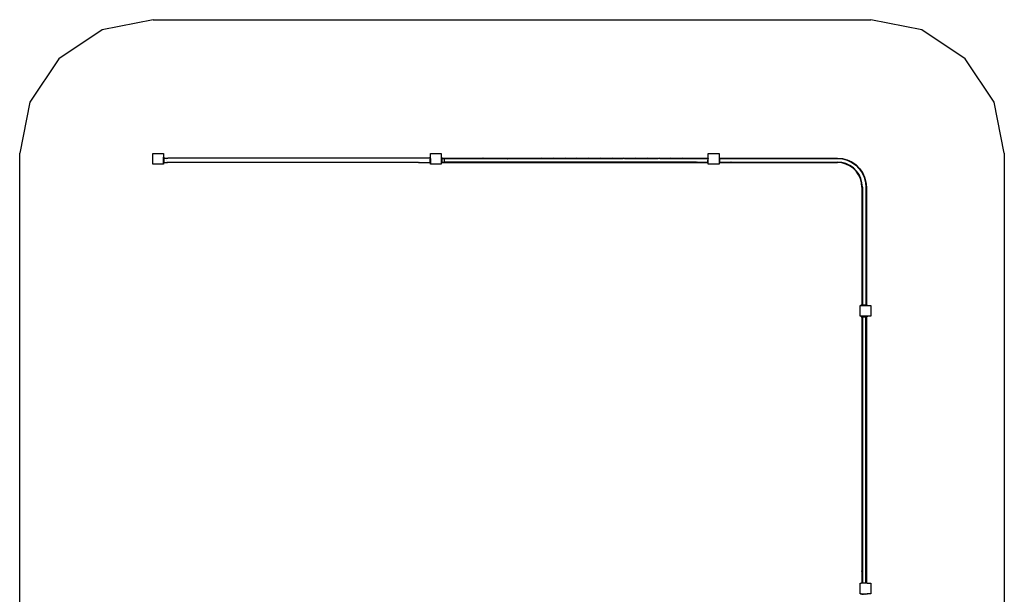
# Model space of a CAD drawing. Extents: x -7055 to 1200, y -8070 to 7610.
# Drawn here: x -7055 to 320, y 3308 to 7610 of the extents above; entities that cross this region are included whole.
import ezdxf

# ---------------------------------------------------------------- set-up
doc = ezdxf.new("R2010")
doc.units = 0
doc.layers.get('0').update_dxf_attribs({"linetype": 'CONTINUOUS'})

# ---------------------------------------------------------------- blocks, each defined once
blk = doc.blocks.new('006651')
at = {"color": 3}
for p, q in [((-6055, 7610.3), (-6437.7, 7534.1)), ((-6055, 7610.3), (-680, 7610.3)), ((-297.3, 7534.1), (-680, 7610.3)), ((-6437.7, 7534.1), (-6762.1, 7317.4)), ((27.1, 7317.4), (-297.3, 7534.1)), ((-6762.1, 7317.4), (-6978.9, 6992.9)), ((243.9, 6992.9), (27.1, 7317.4)), ((-6978.9, 6992.9), (-7055, 6610.3)), ((320, 6610.3), (243.9, 6992.9)), ((-7055, -7069.7), (-7055, 6610.3)), ((320, 6610.3), (320, 3183.3))]:
    blk.add_line(p, q, dxfattribs=at)
for p, q in [((-6057, 6607.3), (-5977, 6607.3)), ((-6057, 6527.3), (-6057, 6607.3)), ((-5977, 6607.3), (-5977, 6579.7)), ((-5973, 6579.7), (-5977, 6579.7)), ((-5977, 6534.8), (-5977, 6579.7)), ((-5973, 6574), (-5973, 6579.7)), ((-5973, 6574), (-5945.6, 6574)), ((-5973, 6540.5), (-5973, 6574)), ((-5955.3, 6565.7), (-5955.3, 6565.6)), ((-5952.6, 6571.8), (-5952.6, 6571.8)), ((-3981, 6574), (-5945.6, 6574)), ((-3977, 6579.7), (-3981, 6579.7)), ((-3981, 6574), (-3981, 6579.7)), ((-3977, 6574), (-3981, 6574)), ((-3981, 6574), (-3981, 6559.2)), ((-3981, 6559.8), (-3980.4, 6564.5)), ((-3980.3, 6565.6), (-3977.6, 6571.8)), ((-3980.3, 6565.3), (-3980.3, 6565.6)), ((-3977.6, 6571.8), (-3977, 6572.1)), ((-3977, 6607.3), (-3897, 6607.3)), ((-3977, 6579.7), (-3977, 6607.3)), ((-3977, 6574), (-3977, 6579.7)), ((-3977, 6572.1), (-3977, 6574)), ((-3977, 6572.1), (-3977, 6534.8)), ((-3897, 6607.3), (-3897, 6579.7)), ((-3893, 6579.7), (-3897, 6579.7)), ((-3897, 6579.7), (-3897, 6534.8)), ((-3893, 6574), (-3893, 6579.7)), ((-3893, 6574), (-1901, 6574)), ((-3893, 6574), (-3893, 6570.7)), ((-3893, 6570.7), (-3870.3, 6570.7)), ((-3893, 6570.7), (-3893, 6543.9)), ((-3875.3, 6564), (-3876.1, 6557.3)), ((-3873.2, 6568.9), (-3875.3, 6564)), ((-3870.3, 6570.7), (-3873.2, 6568.9)), ((-3867.4, 6568.9), (-3870.3, 6570.7)), ((-3870.3, 6570.7), (-3815.7, 6570.7)), ((-3815.7, 6570.7), (-3817.5, 6568.9)), ((-3814.6, 6571.8), (-3815.7, 6570.7)), ((-3815.7, 6570.7), (-3796.8, 6570.7)), ((-3796.8, 6570.7), (-3797.9, 6571.8)), ((-3795, 6568.9), (-3796.8, 6570.7)), ((-3796.8, 6570.7), (-3592.9, 6570.7)), ((-3594.7, 6568.9), (-3592.9, 6570.7)), ((-3592.9, 6570.7), (-3592.7, 6570.9)), ((-3592.9, 6570.7), (-3579.9, 6570.7)), ((-3592.7, 6570.9), (-3589.7, 6572.4)), ((-3589.7, 6572.4), (-3586.4, 6572.9)), ((-3583.1, 6572.4), (-3586.4, 6572.9)), ((-3583.1, 6572.4), (-3580.2, 6570.9)), ((-3580.2, 6570.9), (-3579.9, 6570.7)), ((-3579.9, 6570.7), (-3578.1, 6568.9)), ((-3579.9, 6570.7), (-3504.7, 6570.7)), ((-3506.5, 6568.9), (-3505.6, 6570.1)), ((-3505.6, 6570.1), (-3504.7, 6570.7)), ((-3504.7, 6570.7), (-3502.3, 6572.2)), ((-3504.7, 6570.7), (-3492.1, 6570.7)), ((-3502.3, 6572.2), (-3498.4, 6572.9)), ((-3498.4, 6572.9), (-3494.6, 6572.2)), ((-3494.6, 6572.2), (-3492.1, 6570.7)), ((-3492.1, 6570.7), (-3491.2, 6570.1)), ((-3492.1, 6570.7), (-3416.6, 6570.7)), ((-3491.2, 6570.1), (-3490.3, 6568.9)), ((-3418.6, 6568.9), (-3418.3, 6569.4)), ((-3418.3, 6569.4), (-3416.6, 6570.7)), ((-3416.6, 6570.7), (-3414.7, 6572)), ((-3416.6, 6570.7), (-3404.3, 6570.7)), ((-3414.7, 6572), (-3410.4, 6572.9)), ((-3410.4, 6572.9), (-3406.1, 6572)), ((-3406.1, 6572), (-3404.3, 6570.7)), ((-3404.3, 6570.7), (-3402.5, 6569.4)), ((-3404.3, 6570.7), (-3328.5, 6570.7)), ((-3402.5, 6569.4), (-3402.2, 6568.9)), ((-3330.8, 6568.9), (-3330.7, 6568.9)), ((-3330.7, 6568.9), (-3328.5, 6570.7)), ((-3328.5, 6570.7), (-3327, 6571.8)), ((-3328.5, 6570.7), (-3316.3, 6570.7)), ((-3327, 6571.8), (-3322.4, 6572.9)), ((-3317.8, 6571.8), (-3322.4, 6572.9)), ((-3317.8, 6571.8), (-3316.3, 6570.7)), ((-3316.3, 6570.7), (-3314.1, 6568.9)), ((-3316.3, 6570.7), (-3240.5, 6570.7)), ((-3314.1, 6568.9), (-3314.1, 6568.9)), ((-3242.6, 6568.9), (-3240.5, 6570.7)), ((-3240.5, 6570.7), (-3239.4, 6571.7)), ((-3240.5, 6570.7), (-3228.3, 6570.7)), ((-3239.4, 6571.7), (-3234.4, 6572.9)), ((-3234.4, 6572.9), (-3229.5, 6571.7)), ((-3229.5, 6571.7), (-3228.3, 6570.7)), ((-3228.3, 6570.7), (-3226.3, 6568.9)), ((-3228.3, 6570.7), (-3152.6, 6570.7)), ((-3154.4, 6568.9), (-3152.6, 6570.7)), ((-3152.6, 6570.7), (-3151.7, 6571.5)), ((-3152.6, 6570.7), (-3140.3, 6570.7)), ((-3151.7, 6571.5), (-3146.4, 6572.9)), ((-3141.1, 6571.5), (-3146.4, 6572.9)), ((-3141.1, 6571.5), (-3140.3, 6570.7)), ((-3140.3, 6570.7), (-3138.5, 6568.9)), ((-3140.3, 6570.7), (-3064.6, 6570.7)), ((-3066.4, 6568.9), (-3064.6, 6570.7)), ((-3064.6, 6570.7), (-3063.7, 6571.5)), ((-3064.6, 6570.7), (-3052.3, 6570.7)), ((-3063.7, 6571.5), (-3058.4, 6572.9)), ((-3053.1, 6571.5), (-3058.4, 6572.9)), ((-3053.1, 6571.5), (-3052.3, 6570.7)), ((-3052.3, 6570.7), (-3050.5, 6568.9)), ((-3052.3, 6570.7), (-2976.6, 6570.7)), ((-2978.4, 6568.9), (-2976.6, 6570.7)), ((-2976.6, 6570.7), (-2975.7, 6571.5)), ((-2976.6, 6570.7), (-2964.3, 6570.7)), ((-2975.7, 6571.5), (-2970.4, 6572.9)), ((-2965.1, 6571.5), (-2970.4, 6572.9)), ((-2965.1, 6571.5), (-2964.3, 6570.7)), ((-2964.3, 6570.7), (-2962.5, 6568.9)), ((-2964.3, 6570.7), (-2888.6, 6570.7)), ((-2890.4, 6568.9), (-2888.6, 6570.7)), ((-2888.6, 6570.7), (-2887.7, 6571.5)), ((-2888.6, 6570.7), (-2876.3, 6570.7)), ((-2887.7, 6571.5), (-2882.4, 6572.9)), ((-2877.1, 6571.5), (-2882.4, 6572.9)), ((-2877.1, 6571.5), (-2876.3, 6570.7)), ((-2876.3, 6570.7), (-2874.5, 6568.9)), ((-2876.3, 6570.7), (-2800.6, 6570.7)), ((-2802.4, 6568.9), (-2800.6, 6570.7)), ((-2800.6, 6570.7), (-2799.7, 6571.5)), ((-2800.6, 6570.7), (-2788.3, 6570.7)), ((-2799.7, 6571.5), (-2794.4, 6572.9)), ((-2789.1, 6571.5), (-2794.4, 6572.9)), ((-2789.1, 6571.5), (-2788.3, 6570.7)), ((-2788.3, 6570.7), (-2786.5, 6568.9)), ((-2788.3, 6570.7), (-2712.6, 6570.7)), ((-2714.4, 6568.9), (-2712.6, 6570.7)), ((-2712.6, 6570.7), (-2711.7, 6571.5)), ((-2712.6, 6570.7), (-2700.3, 6570.7)), ((-2711.7, 6571.5), (-2706.4, 6572.9)), ((-2701.1, 6571.5), (-2706.4, 6572.9)), ((-2701.1, 6571.5), (-2700.3, 6570.7)), ((-2700.3, 6570.7), (-2698.5, 6568.9)), ((-2700.3, 6570.7), (-2624.6, 6570.7)), ((-2626.4, 6568.9), (-2624.6, 6570.7)), ((-2624.6, 6570.7), (-2623.7, 6571.5)), ((-2624.6, 6570.7), (-2612.3, 6570.7)), ((-2623.7, 6571.5), (-2618.4, 6572.9)), ((-2613.1, 6571.5), (-2618.4, 6572.9)), ((-2613.1, 6571.5), (-2612.3, 6570.7)), ((-2612.3, 6570.7), (-2610.5, 6568.9)), ((-2612.3, 6570.7), (-2536.6, 6570.7)), ((-2538.4, 6568.9), (-2536.6, 6570.7)), ((-2536.6, 6570.7), (-2535.7, 6571.5)), ((-2524.3, 6570.7), (-2536.6, 6570.7)), ((-2535.7, 6571.5), (-2530.4, 6572.9)), ((-2525.1, 6571.5), (-2530.4, 6572.9)), ((-2525.1, 6571.5), (-2524.3, 6570.7)), ((-2524.3, 6570.7), (-2522.5, 6568.9)), ((-2524.3, 6570.7), (-2448.6, 6570.7)), ((-2450.4, 6568.9), (-2448.6, 6570.7)), ((-2448.6, 6570.7), (-2447.7, 6571.5)), ((-2448.6, 6570.7), (-2436.3, 6570.7)), ((-2447.7, 6571.5), (-2442.4, 6572.9)), ((-2437.1, 6571.5), (-2442.4, 6572.9)), ((-2437.1, 6571.5), (-2436.3, 6570.7)), ((-2436.3, 6570.7), (-2434.5, 6568.9)), ((-2436.3, 6570.7), (-2360.6, 6570.7)), ((-2362.4, 6568.9), (-2360.6, 6570.7)), ((-2360.6, 6570.7), (-2359.7, 6571.5)), ((-2360.6, 6570.7), (-2348.3, 6570.7)), ((-2359.7, 6571.5), (-2354.4, 6572.9)), ((-2349.1, 6571.5), (-2354.4, 6572.9)), ((-2349.1, 6571.5), (-2348.3, 6570.7)), ((-2348.3, 6570.7), (-2346.5, 6568.9)), ((-2348.3, 6570.7), (-2272.6, 6570.7)), ((-2274.4, 6568.9), (-2272.6, 6570.7)), ((-2272.6, 6570.7), (-2271.7, 6571.5)), ((-2260.3, 6570.7), (-2272.6, 6570.7)), ((-2271.7, 6571.5), (-2266.4, 6572.9)), ((-2261.1, 6571.5), (-2266.4, 6572.9)), ((-2261.1, 6571.5), (-2260.3, 6570.7)), ((-2260.3, 6570.7), (-2258.5, 6568.9)), ((-2260.3, 6570.7), (-2184.6, 6570.7)), ((-2186.4, 6568.9), (-2184.6, 6570.7)), ((-2184.6, 6570.7), (-2183.7, 6571.5)), ((-2184.6, 6570.7), (-2172.3, 6570.7)), ((-2183.7, 6571.5), (-2178.4, 6572.9)), ((-2173.1, 6571.5), (-2178.4, 6572.9)), ((-2173.1, 6571.5), (-2172.3, 6570.7)), ((-2172.3, 6570.7), (-2170.5, 6568.9)), ((-2172.3, 6570.7), (-2096.6, 6570.7)), ((-2098.4, 6568.9), (-2096.6, 6570.7)), ((-2096.6, 6570.7), (-2095.7, 6571.5)), ((-2096.6, 6570.7), (-2084.3, 6570.7)), ((-2095.7, 6571.5), (-2090.4, 6572.9)), ((-2085.1, 6571.5), (-2090.4, 6572.9)), ((-2085.1, 6571.5), (-2084.3, 6570.7)), ((-2084.3, 6570.7), (-2082.5, 6568.9)), ((-2084.3, 6570.7), (-1997.2, 6570.7)), ((-1999, 6568.9), (-1997.2, 6570.7)), ((-1997.2, 6570.7), (-1996.1, 6571.8)), ((-1997.2, 6570.7), (-1987, 6570.7)), ((-1987, 6570.7), (-1993.7, 6568.9)), ((-1980.3, 6568.9), (-1987, 6570.7)), ((-1987, 6570.7), (-1978.3, 6570.7)), ((-1979.4, 6571.8), (-1978.3, 6570.7)), ((-1978.3, 6570.7), (-1976.5, 6568.9)), ((-1978.3, 6570.7), (-1901, 6570.7)), ((-1901, 6579.7), (-1897, 6579.7)), ((-1901, 6579.7), (-1901, 6574)), ((-1901, 6570.7), (-1901, 6574)), ((-1901, 6570.7), (-1901, 6558)), ((-1900.1, 6564.5), (-1899.2, 6566.6)), ((-1897, 6570.7), (-1899.3, 6570.7)), ((-1897.9, 6569), (-1897, 6569.6)), ((-1897, 6607.3), (-1817, 6607.3)), ((-1897, 6579.7), (-1897, 6607.3)), ((-1897, 6570.7), (-1897, 6579.7)), ((-1897, 6570.7), (-1897, 6569.6)), ((-1897, 6544.9), (-1897, 6569.6)), ((-1817, 6607.3), (-1817, 6579.7)), ((-1813, 6579.7), (-1817, 6579.7)), ((-1817, 6579.7), (-1817, 6534.8)), ((-1813, 6574), (-1813, 6579.7)), ((-1813, 6574), (-930, 6574)), ((-1813, 6570.7), (-1813, 6574)), ((-1813, 6570.7), (-1735.7, 6570.7)), ((-1813, 6570.7), (-1813, 6543.9)), ((-1735.7, 6570.7), (-1737.5, 6568.9)), ((-1729.6, 6570.7), (-1736.3, 6568.9)), ((-1734.6, 6571.8), (-1735.7, 6570.7)), ((-1735.7, 6570.7), (-1729.6, 6570.7)), ((-1722.9, 6568.9), (-1729.6, 6570.7)), ((-1729.6, 6570.7), (-1716.8, 6570.7)), ((-1716.8, 6570.7), (-1717.9, 6571.8)), ((-1715, 6568.9), (-1716.8, 6570.7)), ((-1716.8, 6570.7), (-930, 6570.7)), ((-930, 6574), (-892.4, 6570.7)), ((-930, 6570.7), (-893, 6567.4)), ((-893, 6567.4), (-857, 6557.8)), ((-892.4, 6570.7), (-855.9, 6560.9)), ((-5977, 6527.3), (-6057, 6527.3)), ((-5973, 6534.8), (-5977, 6534.8)), ((-5977, 6534.8), (-5977, 6527.3)), ((-5973, 6540.5), (-5949, 6540.5)), ((-5973, 6534.8), (-5973, 6540.5)), ((-5956.3, 6557.3), (-5956.3, 6557.3)), ((-5955.3, 6549), (-5955.3, 6548.9)), ((-5952.7, 6542.8), (-5952.6, 6542.7)), ((-5952.6, 6542.7), (-5949, 6540.5)), ((-5949, 6540.5), (-5945.4, 6542.7)), ((-4067, 6540.5), (-5949, 6540.5)), ((-4075.4, 6542.7), (-4067, 6540.5)), ((-4067, 6540.5), (-4058.6, 6542.7)), ((-4067, 6540.5), (-3981, 6540.5)), ((-3981.2, 6557.3), (-3981, 6559.2)), ((-3981, 6555.3), (-3981.2, 6557.3)), ((-3981, 6559.2), (-3981, 6559.7)), ((-3981, 6559.2), (-3981, 6555.3)), ((-3981, 6554.8), (-3981, 6555.3)), ((-3981, 6555.3), (-3981, 6540.5)), ((-3980.5, 6550.6), (-3981, 6554.8)), ((-3978.4, 6540.5), (-3981, 6540.5)), ((-3981, 6534.8), (-3981, 6540.5)), ((-3977, 6534.8), (-3981, 6534.8)), ((-3980.3, 6548.9), (-3980.4, 6550)), ((-3979.5, 6547.1), (-3980.3, 6548.9)), ((-3978.3, 6544.3), (-3978.8, 6545.5)), ((-3977, 6527.3), (-3977, 6534.8)), ((-3897, 6527.3), (-3977, 6527.3)), ((-3893, 6534.8), (-3897, 6534.8)), ((-3897, 6534.8), (-3897, 6527.3)), ((-3893, 6543.9), (-3870.3, 6543.9)), ((-3893, 6540.5), (-3893, 6543.9)), ((-3893, 6540.5), (-3806.3, 6540.5)), ((-3893, 6534.8), (-3893, 6540.5)), ((-3876.1, 6557.3), (-3875.3, 6550.6)), ((-3875.3, 6550.6), (-3873.2, 6545.6)), ((-3873.2, 6545.6), (-3870.3, 6543.9)), ((-3870.3, 6543.9), (-3867.4, 6545.6)), ((-1987, 6543.9), (-3870.3, 6543.9)), ((-3814.6, 6542.7), (-3806.3, 6540.5)), ((-3806.3, 6540.5), (-3797.9, 6542.7)), ((-3806.3, 6540.5), (-1987.8, 6540.5)), ((-1987.8, 6540.5), (-1996.1, 6542.7)), ((-1993.7, 6545.6), (-1987, 6543.9)), ((-1979.4, 6542.7), (-1987.8, 6540.5)), ((-1987.8, 6540.5), (-1901, 6540.5)), ((-1987, 6543.9), (-1980.3, 6545.6)), ((-1987, 6543.9), (-1901, 6543.9)), ((-1901.1, 6557.3), (-1901, 6558)), ((-1901, 6556.5), (-1901.1, 6557.3)), ((-1901, 6556.5), (-1901, 6558)), ((-1901, 6543.9), (-1901, 6556.5)), ((-1901, 6543.9), (-1901, 6540.5)), ((-1901, 6534.8), (-1901, 6540.5)), ((-1901, 6534.8), (-1897, 6534.8)), ((-1900.8, 6554.8), (-1900.8, 6555)), ((-1900.3, 6550.6), (-1900.3, 6550.8)), ((-1900.1, 6550), (-1900.3, 6550.6)), ((-1898.2, 6545.6), (-1899.1, 6547.7)), ((-1897, 6543.9), (-1898.7, 6543.9)), ((-1897.9, 6545.5), (-1898.2, 6545.6)), ((-1897, 6544.9), (-1897.4, 6545.1)), ((-1897, 6543.9), (-1897, 6544.9)), ((-1897, 6534.8), (-1897, 6543.9)), ((-1897, 6527.3), (-1897, 6534.8)), ((-1817, 6527.3), (-1897, 6527.3)), ((-1813, 6534.8), (-1817, 6534.8)), ((-1817, 6534.8), (-1817, 6527.3)), ((-1813, 6543.9), (-1729.6, 6543.9)), ((-1813, 6543.9), (-1813, 6540.5)), ((-1813, 6540.5), (-1726.3, 6540.5)), ((-1813, 6534.8), (-1813, 6540.5)), ((-1736.3, 6545.6), (-1729.6, 6543.9)), ((-1734.6, 6542.7), (-1726.3, 6540.5)), ((-1729.6, 6543.9), (-1722.9, 6545.6)), ((-1729.6, 6543.9), (-930, 6543.9)), ((-1726.3, 6540.5), (-1717.9, 6542.7)), ((-1726.3, 6540.5), (-930, 6540.5)), ((-897.6, 6541), (-930, 6543.9)), ((-898.2, 6537.7), (-930, 6540.5)), ((-867.3, 6529.5), (-898.2, 6537.7)), ((-866.2, 6532.6), (-897.6, 6541)), ((-838.4, 6516), (-867.3, 6529.5)), ((-836.7, 6518.9), (-866.2, 6532.6)), ((-857, 6557.8), (-823.3, 6542.1)), ((-855.9, 6560.9), (-821.6, 6545)), ((-812.2, 6497.6), (-838.4, 6516)), ((-810.1, 6500.2), (-836.7, 6518.9)), ((-823.3, 6542.1), (-792.8, 6520.7)), ((-821.6, 6545), (-790.7, 6523.3)), ((-789.6, 6475), (-812.2, 6497.6)), ((-787.1, 6477.2), (-810.1, 6500.2)), ((-792.8, 6520.7), (-766.5, 6494.4)), ((-790.7, 6523.3), (-764, 6496.6)), ((-766.5, 6494.4), (-745.2, 6464)), ((-764, 6496.6), (-742.3, 6465.6)), ((-771.3, 6448.9), (-789.6, 6475)), ((-768.4, 6450.6), (-787.1, 6477.2)), ((-757.8, 6419.9), (-771.3, 6448.9)), ((-754.7, 6421.1), (-768.4, 6450.6)), ((-749.5, 6389.1), (-757.8, 6419.9)), ((-746.3, 6389.7), (-754.7, 6421.1)), ((-745.2, 6464), (-729.5, 6430.2)), ((-742.3, 6465.6), (-726.3, 6431.4)), ((-729.5, 6430.2), (-719.9, 6394.3)), ((-726.3, 6431.4), (-716.6, 6394.9)), ((-746.8, 6357.3), (-749.5, 6389.1)), ((-746.8, 6357.3), (-746.8, 5561)), ((-743.4, 6357.3), (-746.3, 6389.7)), ((-743.4, 6357.3), (-743.4, 5570.5)), ((-719.9, 6394.3), (-716.6, 6357.3)), ((-716.6, 6394.9), (-713.3, 6357.3)), ((-716.6, 6357.3), (-716.6, 5570.5)), ((-713.3, 6357.3), (-713.3, 5561)), ((-744.5, 5569.4), (-746.8, 5561)), ((-746.8, 5561), (-744.5, 5552.6)), ((-746.8, 5561), (-746.8, 5474.3)), ((-743.4, 5570.5), (-744.5, 5569.4)), ((-744.5, 5552.6), (-743.4, 5551.5)), ((-743.4, 5570.5), (-743.4, 5551.5)), ((-743.4, 5551.5), (-743.4, 5474.3)), ((-715.5, 5569.4), (-716.6, 5570.5)), ((-716.6, 5570.5), (-716.6, 5551.5)), ((-716.6, 5551.5), (-715.5, 5552.6)), ((-716.6, 5551.5), (-716.6, 5474.3)), ((-713.3, 5561), (-715.5, 5569.4)), ((-715.5, 5552.6), (-713.3, 5561)), ((-713.3, 5561), (-713.3, 5474.3)), ((-760, 5390.3), (-760, 5470.3)), ((-760, 5470.3), (-752.4, 5470.3)), ((-752.4, 5470.3), (-752.4, 5474.3)), ((-752.4, 5474.3), (-746.8, 5474.3)), ((-752.4, 5470.3), (-707.6, 5470.3)), ((-743.4, 5474.3), (-746.8, 5474.3)), ((-741.8, 5474.3), (-743.4, 5474.3)), ((-741.8, 5474.3), (-741.6, 5474.3)), ((-741.6, 5474.3), (-718.4, 5474.3)), ((-718.4, 5474.3), (-718.3, 5474.3)), ((-716.6, 5474.3), (-718.3, 5474.3)), ((-716.6, 5474.3), (-713.3, 5474.3)), ((-713.3, 5474.3), (-707.6, 5474.3)), ((-707.6, 5470.3), (-707.6, 5474.3)), ((-707.6, 5470.3), (-680, 5470.3)), ((-680, 5470.3), (-680, 5390.3)), ((-752.4, 5390.3), (-760, 5390.3)), ((-752.4, 5390.3), (-752.4, 5386.3)), ((-707.6, 5390.3), (-752.4, 5390.3)), ((-752.4, 5386.3), (-746.8, 5386.3)), ((-746.8, 5386.3), (-746.8, 5299.5)), ((-743.4, 5386.3), (-746.8, 5386.3)), ((-743.4, 5386.3), (-743.4, 5309)), ((-743.4, 5386.3), (-716.6, 5386.3)), ((-716.6, 5309), (-716.6, 5386.3)), ((-716.6, 5386.3), (-713.3, 5386.3)), ((-713.3, 5386.3), (-713.3, 5299.5)), ((-713.3, 5386.3), (-707.6, 5386.3)), ((-707.6, 5390.3), (-707.6, 5386.3)), ((-680, 5390.3), (-707.6, 5390.3)), ((-744.5, 5307.9), (-746.8, 5299.5)), ((-746.8, 5299.5), (-744.5, 5291.1)), ((-746.8, 5299.5), (-746.8, 3481)), ((-743.4, 5309), (-744.5, 5307.9)), ((-744.5, 5291.1), (-743.4, 5290)), ((-743.4, 5309), (-743.4, 5290)), ((-743.4, 5290), (-743.4, 3490.5)), ((-715.5, 5307.9), (-716.6, 5309)), ((-716.6, 5290), (-716.6, 5309)), ((-716.6, 5290), (-715.5, 5291.1)), ((-716.6, 3490.5), (-716.6, 5290)), ((-713.3, 5299.5), (-715.5, 5307.9)), ((-715.5, 5291.1), (-713.3, 5299.5)), ((-713.3, 5299.5), (-713.3, 3481)), ((-746.8, 3481), (-744.5, 3489.4)), ((-744.5, 3472.6), (-746.8, 3481)), ((-746.8, 3481), (-746.8, 3394.3)), ((-744.5, 3489.4), (-743.4, 3490.5)), ((-743.4, 3471.5), (-744.5, 3472.6)), ((-743.4, 3490.5), (-743.4, 3471.5)), ((-743.4, 3471.5), (-743.4, 3394.3)), ((-716.6, 3490.5), (-715.5, 3489.4)), ((-716.6, 3471.5), (-716.6, 3490.5)), ((-715.5, 3472.6), (-716.6, 3471.5)), ((-716.6, 3394.3), (-716.6, 3471.5)), ((-715.5, 3489.4), (-713.3, 3481)), ((-713.3, 3481), (-715.5, 3472.6)), ((-713.3, 3481), (-713.3, 3394.3)), ((-752.4, 3390.3), (-752.4, 3394.3)), ((-752.4, 3394.3), (-746.8, 3394.3)), ((-743.4, 3394.3), (-746.8, 3394.3)), ((-743.4, 3394.3), (-716.6, 3394.3)), ((-716.6, 3394.3), (-713.3, 3394.3)), ((-707.6, 3394.3), (-713.3, 3394.3)), ((-707.6, 3390.3), (-707.6, 3394.3)), ((-760, 3310.3), (-760, 3390.3)), ((-760, 3390.3), (-752.4, 3390.3)), ((-707.6, 3390.3), (-752.4, 3390.3)), ((-707.6, 3390.3), (-680, 3390.3)), ((-680, 3390.3), (-680, 3310.3)), ((-752.4, 3310.3), (-760, 3310.3)), ((-752.4, 3310.3), (-707.6, 3310.3)), ((-752.4, 3306.3), (-752.4, 3310.3)), ((-746, 3309.3), (-743, 3309.3)), ((-742.3, 3309.3), (-739.1, 3309.3)), ((-736.3, 3309.3), (-735.3, 3309.3)), ((-732.2, 3309.3), (-731.1, 3309.3)), ((-727.9, 3309.3), (-726.8, 3309.3)), ((-723.7, 3309.3), (-722.8, 3309.3)), ((-720, 3309.3), (-719.2, 3309.3)), ((-714.1, 3309.3), (-717, 3309.3)), ((-680, 3310.3), (-707.6, 3310.3)), ((-707.6, 3306.3), (-707.6, 3310.3))]:
    blk.add_line(p, q)

msp = doc.modelspace()

# ---------------------------------------------------------------- block references
at = {"ltscale": 100}
msp.add_blockref('006651', (0, 0), dxfattribs=at)

doc.saveas('drawing.dxf')
